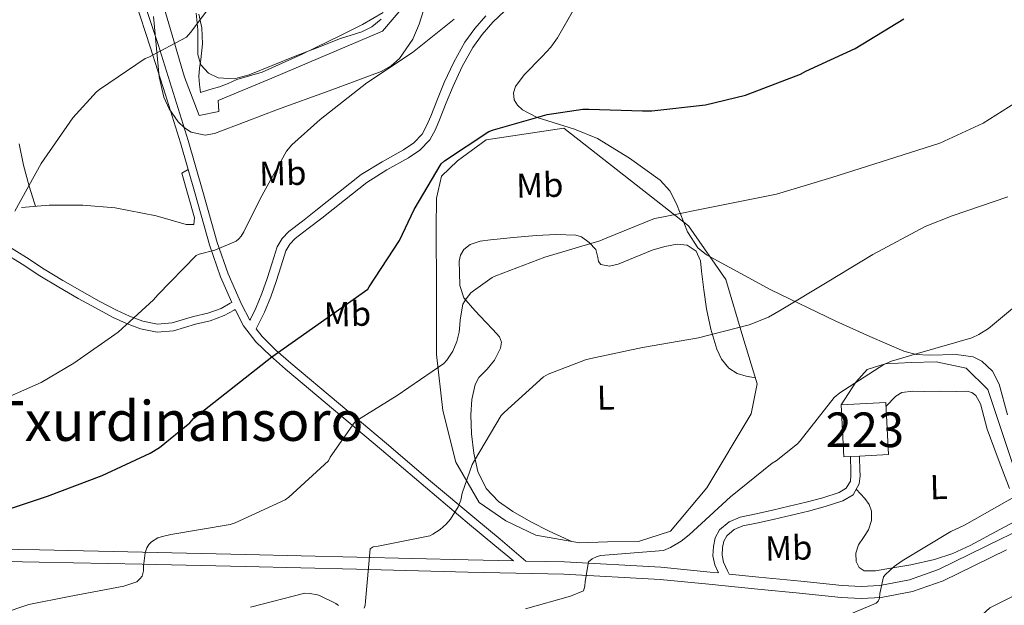
# Model space of a CAD drawing. Extents: x 586884 to 593753, y 743068 to 747785.
# Drawn here: x 589634 to 589919, y 745462 to 745631 of the extents above; entities that cross this region are included whole.
import ezdxf
from ezdxf.enums import TextEntityAlignment as Align

# ---------------------------------------------------------------- set-up
doc = ezdxf.new("R2010")
doc.units = 0
doc.header["$MEASUREMENT"] = 0
doc.linetypes.add('DGN Style 3', pattern=[109.43408000000001, 78.16720000000001, -31.26688])
for name, color, linetype in [('Nivel 15', 7, 'Continuous'), ('Nivel 16', 7, 'Continuous'), ('Nivel 21', 7, 'Continuous'), ('Nivel 35', 7, 'Continuous'), ('Nivel 36', 7, 'Continuous'), ('Nivel 37', 7, 'Continuous'), ('Nivel 4', 7, 'Continuous'), ('Nivel 45', 7, 'Continuous'), ('Nivel 48', 7, 'Continuous'), ('Nivel 5', 7, 'Continuous'), ('Nivel 52', 7, 'Continuous'), ('Nivel 59', 7, 'Continuous')]:
    doc.layers.add(name, color=color, linetype=linetype)
doc.styles.add('Style-arialn', font='arialn.shx', dxfattribs={"bigfont": 'arialnbig.shx'})
doc.styles.add('Style-times', font='times.shx', dxfattribs={"bigfont": 'timesbig.shx'})

msp = doc.modelspace()

# ---------------------------------------------------------------- linework, layer by layer
at = {"layer": 'Nivel 15', "color": 1, "linetype": 'Continuous', "lineweight": 13, "elevation": 938.0260000000001, "flags": 128}
msp.add_lwpolyline([(589885.1359999999, 745505.6429999999), (589884.3630000001, 745520.6599999999), (589871.494, 745519.997), (589872.267, 745504.98), (589874.1370000001, 745505.0760000001), (589876.791, 745505.212), (589885.1359999999, 745505.6429999999)], dxfattribs=at)
at = {"layer": 'Nivel 16', "color": 1, "linetype": 'Continuous', "lineweight": 13}
for points in [[(589745.0989999999, 745635.284, 957.802), (589738.9550000001, 745627.9880000001, 957.61), (589707.0190000001, 745614.4199999999, 958.1220000000001), (589691.531, 745608.02, 958.826), (589691.723, 745604.756, 958.57), (589685.963, 745603.604, 959.466), (589681.7390000001, 745614.74, 960.426), (589671.307, 745650.5800000001, 962.282)], [(589795.851, 745480.148, 937.258), (589783.307, 745482.388, 938.346), (589774.6030000001, 745486.548, 939.37), (589766.8589999999, 745491.7960000001, 940.138), (589760.139, 745503.4439999999, 941.674), (589756.3630000001, 745518.3559999999, 942.826), (589754.571, 745534.612, 946.794), (589754.571, 745553.3640000001, 948.714), (589754.507, 745571.092, 949.61), (589754.571, 745579.7960000001, 950.634), (589756.0430000001, 745586.068, 950.698), (589760.587, 745590.548, 950.7620000000001), (589768.9070000001, 745596.628, 951.402), (589791.307, 745600.02, 951.082), (589827.3389999999, 745571.7960000001, 946.2180000000001), (589838.155, 745556.244, 943.53), (589843.0190000001, 745539.6680000001, 940.9060000000001), (589847.243, 745526.1000000001, 939.562), (589845.4510000001, 745517.46, 938.538), (589832.6510000001, 745496.02, 936.554), (589822.155, 745483.476, 936.682), (589812.939, 745480.5320000001, 936.682), (589803.979, 745480.4680000001, 936.746), (589795.851, 745480.148, 937.258)], [(589681.0349999999, 745586.9639999999, 958.506), (589684.683, 745574.0360000001, 957.9300000000001), (589684.4269999999, 745572.1799999999, 957.738), (589682.2509999999, 745572.1159999999, 957.802), (589673.547, 745574.612, 958.25), (589661.771, 745576.916, 959.1460000000001), (589652.3630000001, 745577.6840000001, 959.21), (589642.699, 745577.7479999999, 959.338), (589634.635, 745577.044, 960.746)], [(589871.494, 745519.997, 936.362), (589875.723, 745526.612, 936.298), (589878.987, 745530.196, 936.298), (589884.1710000001, 745531.8600000001, 936.298), (589891.659, 745532.308, 936.1700000000001), (589898.8910000001, 745532.5, 935.082), (589907.595, 745530.6440000001, 934.698), (589913.8670000001, 745524.5, 933.866), (589925.835, 745488.5959999999, 929.386)], [(589828.834, 745419.3330000001, 926.237), (589829.1950000001, 745420.8200000001, 926.378), (589830.155, 745424.788, 927.658), (589832.9709999999, 745427.284, 927.594), (589858.379, 745443.22, 929.258), (589870.155, 745449.4920000001, 929.258), (589876.4269999999, 745450.324, 929.1940000000001), (589883.531, 745449.236, 929.066), (589892.683, 745446.2280000001, 928.8100000000001), (589902.027, 745455.956, 928.746), (589911.115, 745458.388, 928.682), (589914.379, 745461.396, 928.746), (589948.939, 745478.676, 928.49), (589975.243, 745481.172, 926.9540000000001), (590017.355, 745486.2280000001, 926.1220000000001), (590038.412, 745488.209, 925.0260000000001)]]:
    msp.add_polyline3d(points, dxfattribs=at)
at = {"layer": 'Nivel 21', "color": 7, "linetype": 'Continuous', "lineweight": 0}
for points in [[(589695.413, 745549.6400000001, 953.71), (589692.193, 745557.06, 954.663), (589688.9709999999, 745566.2280000001, 955.754), (589684.8219999999, 745581, 957.003), (589680.587, 745595.7320000001, 958.1220000000001), (589676.2849999999, 745609.595, 959.395), (589671.8829999999, 745623.4439999999, 960.682), (589667.72, 745636.175, 961.971), (589663.5630000001, 745648.916, 962.41), (589660.4269999999, 745658.5800000001, 961.994), (589657.291, 745668.244, 961.578)], [(589774.3319999999, 745633.915, 955.237), (589770.838, 745630.5719999999, 955.114), (589767.797, 745627.0519999999, 954.731), (589765.0819999999, 745623.3019999999, 954.346), (589762.007, 745617.845, 953.8340000000001), (589759.3330000001, 745612.1070000001, 953.322), (589757.3970000001, 745607.321, 952.878), (589755.452, 745602.435, 952.426), (589754.273, 745599.628, 952.2330000000001), (589752.656, 745596.5930000001, 952.106), (589749.744, 745593.587, 952.029), (589746.4709999999, 745591.3999999999, 952.042), (589740.2150000001, 745587.913, 952.284), (589734.392, 745584.324, 952.49), (589727.9550000001, 745579.22, 952.535), (589721.3910000001, 745573.986, 952.554), (589717.507, 745570.9750000001, 952.554), (589713.7779999999, 745568.0730000001, 952.554), (589712.1669999999, 745566.44, 952.554), (589711.081, 745564.5320000001, 952.554), (589709.6710000001, 745560.2339999999, 952.53), (589708.2239999999, 745555.6429999999, 952.49), (589706.716, 745551.22, 952.4300000000001), (589704.9110000001, 745546.838, 952.426), (589703.229, 745543.5390000001, 952.49), (589702.4469999999, 745542.0050000001, 952.5210000000001)], [(589776.8, 745474.929, 936.91), (589771.435, 745479.3800000001, 938.058), (589764.1070000001, 745485.46, 939.626), (589751.351, 745496.21, 942.264), (589738.635, 745507.0279999999, 944.8100000000001), (589724.79, 745518.6810000001, 947.45), (589710.923, 745530.324, 950.058), (589706.567, 745534.1499999999, 951.19), (589702.4110000001, 745538.196, 952.234), (589698.8430000001, 745542.862, 952.883), (589696.368, 745547.5590000001, 952.845), (589696.1070000001, 745547.412, 952.842), (589693.2590000001, 745545.8119999999, 952.8100000000001), (589689.183, 745544.338, 953.105), (589684.939, 745543.3160000001, 953.706), (589681.7720000001, 745542.3759999999, 954.283), (589678.6030000001, 745541.46, 954.794), (589673.8430000001, 745541.06, 954.9780000000001), (589669.067, 745542.0360000001, 955.114), (589665.023, 745543.493, 955.4730000000001), (589661.131, 745545.3, 955.818), (589656.044, 745548.013, 956.0600000000001), (589651.0190000001, 745550.804, 956.33), (589645.4990000001, 745554.0220000001, 956.895), (589640.0109999999, 745557.2679999999, 957.61), (589634.8740000001, 745560.649, 958.475), (589629.5789999999, 745563.9880000001, 959.274)], [(589555.913, 745474.871, 953.6990000000001), (589581.835, 745475.412, 951.7860000000001), (589610.7949999999, 745475.1429999999, 949.577), (589639.7550000001, 745474.5800000001, 947.37), (589669.5149999999, 745473.952, 945.173), (589699.2749999999, 745473.3, 942.9540000000001), (589731.4380000001, 745472.523, 940.439), (589763.595, 745471.7, 937.898), (589791.3800000001, 745471.128, 935.707), (589819.1470000001, 745469.588, 933.61), (589833.2649999999, 745468.196, 932.837), (589847.371, 745466.7720000001, 932.202), (589859.435, 745465.557, 931.5500000000001), (589871.4990000001, 745464.3400000001, 930.8580000000001), (589877.257, 745464.058, 930.289), (589883.0190000001, 745464.3400000001, 929.77), (589892.1130000001, 745466.091, 929.4590000000001), (589900.939, 745469.2039999999, 929.258), (589919.192, 745478.1140000001, 928.917)]]:
    msp.add_polyline3d(points, dxfattribs=at)
at = {"layer": 'Nivel 21', "color": 7, "linetype": 'DGN Style 3', "lineweight": 0}
for points in [[(589768.8430000001, 745632.4680000001, 955.114), (589765.639, 745628.76, 954.731), (589762.763, 745624.788, 954.346), (589759.5590000001, 745619.102, 953.8340000000001), (589756.811, 745613.2039999999, 953.322), (589754.845, 745608.345, 952.878), (589752.9070000001, 745603.476, 952.426), (589751.787, 745600.81, 952.2330000000001), (589750.4110000001, 745598.2280000001, 952.106), (589747.973, 745595.7110000001, 952.029), (589745.0349999999, 745593.7479999999, 952.042), (589738.824, 745590.2849999999, 952.284), (589732.811, 745586.5800000001, 952.49), (589726.244, 745581.372, 952.535), (589719.6910000001, 745576.148, 952.554), (589715.8200000001, 745573.146, 952.554), (589711.9469999999, 745570.132, 952.554), (589709.956, 745568.1140000001, 952.554), (589708.5549999999, 745565.652, 952.554), (589707.0530000001, 745561.0760000001, 952.53), (589705.611, 745556.5, 952.49), (589704.1410000001, 745552.1880000001, 952.4300000000001), (589702.4110000001, 745547.9880000001, 952.426), (589700.7790000001, 745544.788, 952.49), (589700.6300000001, 745544.4950000001, 952.929), (589698.1880000001, 745549.129, 953.514), (589694.375, 745557.916, 954.663), (589691.2050000001, 745566.9340000001, 955.754), (589687.075, 745581.6400000001, 957.003), (589682.831, 745596.4029999999, 958.1220000000001), (589678.5190000001, 745610.297, 959.395), (589674.112, 745624.163, 960.682), (589669.946, 745636.902, 961.971)], [(589630.5730000001, 745566.0590000001, 959.274), (589636.1100000001, 745562.567, 958.475), (589641.22, 745559.2039999999, 957.61), (589646.655, 745555.99, 956.895), (589652.148, 745552.787, 956.33), (589657.135, 745550.017, 956.0600000000001), (589662.149, 745547.3430000001, 955.818), (589665.892, 745545.6059999999, 955.4730000000001), (589669.685, 745544.2390000001, 955.114), (589673.979, 745543.362, 954.9780000000001), (589678.1869999999, 745543.7150000001, 954.794), (589681.1300000001, 745544.5660000001, 954.283), (589684.3470000001, 745545.521, 953.706), (589688.5260000001, 745546.527, 953.105), (589692.3060000001, 745547.8940000001, 952.8100000000001), (589694.9890000001, 745549.402, 952.842), (589695.413, 745549.6400000001, 953.71)], [(589702.4469999999, 745542.0050000001, 952.5210000000001), (589704.1669999999, 745539.7550000001, 952.234), (589708.158, 745535.8700000001, 951.19), (589712.449, 745532.101, 950.058), (589726.297, 745520.4739999999, 947.45), (589740.148, 745508.8160000001, 944.8100000000001), (589752.8640000001, 745497.997, 942.264), (589765.6089999999, 745487.257, 939.626), (589772.9299999999, 745481.182, 938.058), (589780.3770000001, 745474.855, 936.583), (589791.513, 745474.6259999999, 935.707), (589819.416, 745473.078, 933.61), (589833.612, 745471.6780000001, 932.837), (589836.0460000001, 745471.433, 932.727), (589834.9550000001, 745473.7479999999, 932.714), (589834.4070000001, 745476.3840000001, 932.744), (589834.571, 745479.1240000001, 932.778), (589835.065, 745481.5830000001, 933.2760000000001), (589836.3630000001, 745483.8600000001, 933.802), (589839.0889999999, 745486.2479999999, 933.8960000000001), (589842.2509999999, 745487.5719999999, 933.9300000000001), (589846.9280000001, 745488.561, 933.934), (589851.595, 745489.5560000001, 933.9300000000001), (589856.4920000001, 745490.733, 933.9060000000001), (589861.3870000001, 745491.9240000001, 933.866), (589866.1440000001, 745493.179, 933.7520000000001), (589870.8589999999, 745494.676, 933.546), (589872.9469999999, 745495.952, 933.303), (589874.1229999999, 745498.004, 933.0980000000001), (589874.271, 745499.6359999999, 933.089), (589874.2509999999, 745501.2679999999, 933.0980000000001), (589874.155, 745504.5, 933.13), (589874.1370000001, 745505.0760000001, 933.136)], [(589935.9539999999, 745490.078, 928.554), (589917.665, 745481.263, 928.917), (589899.585, 745472.4369999999, 929.258), (589891.1950000001, 745469.4780000001, 929.4590000000001), (589882.601, 745467.8230000001, 929.77), (589877.257, 745467.5619999999, 930.289), (589871.76, 745467.831, 930.8580000000001), (589859.7860000001, 745469.0390000001, 931.5500000000001), (589847.7220000001, 745470.254, 932.202), (589839.131, 745471.121, 932.671), (589838.6710000001, 745472.0970000001, 932.682), (589837.493, 745474.5970000001, 932.714), (589837.081, 745476.578, 932.744), (589837.212, 745478.781, 932.778), (589837.5860000001, 745480.639, 933.2760000000001), (589838.45, 745482.156, 933.802), (589840.514, 745483.9639999999, 933.8960000000001), (589843.0460000001, 745485.024, 933.9300000000001), (589847.48, 745485.962, 933.934), (589852.183, 745486.9639999999, 933.9300000000001), (589857.1170000001, 745488.1499999999, 933.9060000000001), (589862.04, 745489.348, 933.866), (589866.885, 745490.6259999999, 933.7520000000001), (589871.97, 745492.2409999999, 933.546), (589874.9140000001, 745494.04, 933.303), (589876.717, 745497.186, 933.0980000000001), (589876.9299999999, 745499.5320000001, 933.089), (589876.908, 745501.324, 933.0980000000001), (589876.811, 745504.5789999999, 933.13), (589876.791, 745505.212, 933.136)], [(589342.0519999999, 745467.801, 970.631), (589365.023, 745468.7309999999, 968.746), (589393.152, 745470.3530000001, 966.053), (589421.3360000001, 745471.9310000001, 963.37), (589447.4569999999, 745473.1510000001, 961.208), (589473.568, 745474.3630000001, 959.274), (589498.997, 745475.665, 957.6220000000001), (589524.4469999999, 745476.987, 955.946), (589553.108, 745478.3119999999, 953.897), (589581.815, 745478.912, 951.7860000000001), (589610.845, 745478.642, 949.577), (589639.8260000001, 745478.0789999999, 947.37), (589669.5900000001, 745477.4510000001, 945.173), (589699.3559999999, 745476.7990000001, 942.9540000000001), (589731.5249999999, 745476.021, 940.439), (589763.676, 745475.199, 937.898), (589776.8, 745474.929, 936.91)]]:
    msp.add_polyline3d(points, dxfattribs=at)
at = {"layer": 'Nivel 35', "color": 92, "linetype": 'DGN Style 3', "lineweight": 0}
for points in [[(589779.869, 745615.3459999999, 952.893), (589785.047, 745620.673, 952.759), (589787.547, 745623.4010000001, 952.721), (589789.5149999999, 745626.132, 952.746), (589796.655, 745638.601, 953.296)], [(589751.371, 745635.8600000001, 956.842), (589749.5789999999, 745630.003, 956.481), (589747.712, 745625.7110000001, 956.163), (589743.8800000001, 745620.1200000001, 955.744), (589741.4269999999, 745617.967, 955.611), (589738.571, 745616.4040000001, 955.562), (589723.591, 745610.801, 955.562), (589708.619, 745605.396, 955.562), (589699.531, 745601.9299999999, 955.562), (589690.443, 745598.4839999999, 955.562), (589687.753, 745597.9510000001, 955.859), (589683.666, 745598.8289999999, 956.8910000000001), (589681.73, 745600.051, 957.361), (589679.9469999999, 745601.8119999999, 957.61), (589677.334, 745605.6089999999, 957.7330000000001), (589675.8090000001, 745608.939, 957.775), (589674.3999999999, 745614.777, 957.759), (589672.7790000001, 745632.2760000001, 957.866)], [(589685.118, 745633.1740000001, 960.1700000000001), (589685.5789999999, 745628.436, 960.1700000000001), (589685.5830000001, 745624.8559999999, 960.1700000000001), (589685.5789999999, 745621.2679999999, 960.1700000000001), (589686.459, 745618.324, 960.067), (589688.6510000001, 745615.892, 959.914), (589691.527, 745614.4990000001, 959.84), (589696.0700000001, 745614.2110000001, 959.7660000000001), (589700.4269999999, 745615.3800000001, 959.658), (589707.077, 745618.074, 959.1410000000001), (589713.7390000001, 745620.756, 958.634), (589720.2649999999, 745623.3160000001, 958.461), (589726.7949999999, 745625.8759999999, 958.378), (589732.9610000001, 745627.854, 958.3480000000001), (589735.905, 745629.2380000001, 958.3530000000001), (589738.571, 745631.5079999999, 958.378)], [(589919.4850000001, 745517.1159999999, 931.8190000000001), (589917.1270000001, 745525.9650000001, 933.611), (589915.2220000001, 745529.7550000001, 934.452), (589912.139, 745532.692, 935.082), (589909.5789999999, 745533.8659999999, 935.321), (589904.666, 745534.611, 935.5), (589896.8899999999, 745534.422, 935.596), (589893.1200000001, 745534.6059999999, 935.756), (589889.611, 745535.5079999999, 936.106), (589879.7479999999, 745539.736, 938.573), (589869.899, 745544.212, 940.97), (589851.1440000001, 745553.271, 942.841), (589832.523, 745563.412, 944.8100000000001), (589830.078, 745565.3929999999, 945.216), (589827.108, 745570.0290000001, 945.964), (589823.889, 745578.105, 947.099), (589821.939, 745581.852, 947.639), (589819.2110000001, 745584.916, 948.138), (589810.298, 745591.2779999999, 949.3240000000001), (589801.0349999999, 745596.9480000001, 950.442), (589794.46, 745599.6980000001, 951.1), (589783.6810000001, 745603.101, 952.003), (589779.4539999999, 745605.2620000001, 952.399), (589777.949, 745606.6159999999, 952.5790000000001), (589776.9709999999, 745608.212, 952.746), (589776.787, 745610.173, 952.874), (589777.429, 745611.9890000001, 952.919), (589779.869, 745615.3459999999, 952.893)]]:
    msp.add_polyline3d(points, dxfattribs=at)
at = {"layer": 'Nivel 36', "color": 92, "linetype": 'Continuous', "lineweight": 0, "extrusion": (0.1565522550999767, 0.09839153126796259, 0.9827565812539022), "elevation": 166616.7509122101, "flags": 128}
msp.add_lwpolyline([(317481.9885835499, -880379.8082621989), (317481.98858355, -880381.9174644179)], dxfattribs=at)
at = {"layer": 'Nivel 36', "color": 92, "linetype": 'Continuous', "lineweight": 0}
for points in [[(589686.3470000001, 745610.324, 958.9540000000001), (589686.1229999999, 745612.628, 958.9540000000001), (589685.899, 745614.932, 958.9540000000001), (589686.078, 745617.365, 958.9540000000001), (589686.4750000001, 745619.7960000001, 958.9540000000001), (589686.925, 745624.378, 959.019), (589686.7949999999, 745628.9480000001, 959.21), (589685.8729999999, 745632.929, 959.7710000000001)], [(589739.1470000001, 745633.3640000001, 957.994), (589733.162, 745629.936, 958.022), (589727.051, 745626.8360000001, 958.058), (589715.712, 745621.3200000001, 958.19), (589704.203, 745616.212, 958.378), (589700.5630000001, 745615.0930000001, 958.469), (589696.9070000001, 745614.0360000001, 958.57), (589694.3929999999, 745612.9369999999, 958.539), (589691.851, 745611.9240000001, 958.57), (589689.0989999999, 745611.1240000001, 958.7620000000001), (589686.3470000001, 745610.324, 958.9540000000001)], [(589638.72, 745577.4010000001, 959.485), (589638.443, 745578.26, 959.53), (589636.875, 745583.1880000001, 959.7860000000001), (589635.2390000001, 745589.271, 960.311), (589633.9950000001, 745595.476, 960.938)], [(589793.6340000001, 745480.544, 936.863), (589792.811, 745480.916, 936.97), (589787.1470000001, 745483.476, 937.706), (589781.808, 745486.2039999999, 938.355), (589776.587, 745489.236, 938.922), (589772.44, 745492.0860000001, 939.142), (589768.9070000001, 745495.828, 939.306), (589766.479, 745500.7650000001, 940.062), (589765.3230000001, 745506.068, 940.714), (589764.69, 745511.604, 940.765), (589764.4909999999, 745517.1400000001, 940.778), (589764.7620000001, 745521.538, 940.845), (589765.7069999999, 745525.908, 941.034), (589766.7720000001, 745527.899, 941.294), (589769.1640000001, 745530.354, 941.888), (589771.3389999999, 745532.9480000001, 942.442), (589773.04, 745536.413, 942.807), (589773.3589999999, 745538.176, 942.988), (589772.811, 745539.6680000001, 943.21), (589770.8130000001, 745541.8219999999, 943.725), (589768.7790000001, 745543.956, 944.234), (589765.6130000001, 745547.2479999999, 944.909), (589762.507, 745550.996, 945.578), (589761.2720000001, 745554.561, 946.104), (589761.163, 745558.2280000001, 946.602), (589761.087, 745561.565, 946.769), (589761.476, 745563.233, 946.746), (589762.507, 745564.8840000001, 946.73), (589764.304, 745566.388, 946.74), (589767.1799999999, 745567.3589999999, 946.737), (589770.1869999999, 745567.7, 946.666), (589776.7749999999, 745568.395, 946.053), (589783.371, 745568.916, 945.386), (589789.095, 745569.212, 945.075), (589794.827, 745569.044, 944.8100000000001), (589796.483, 745568.548, 944.74), (589798.649, 745566.9299999999, 944.642), (589800.587, 745564.9480000001, 944.554), (589801.209, 745562.628, 944.517), (589801.395, 745561.4240000001, 944.508), (589802.0590000001, 745560.5959999999, 944.49), (589804.5430000001, 745560.128, 944.317), (589807.051, 745560.6599999999, 944.1700000000001), (589811.942, 745562.7220000001, 944.384), (589816.9070000001, 745564.756, 944.682), (589820.5079999999, 745565.7849999999, 944.793), (589824.139, 745566.4199999999, 944.746), (589827.0190000001, 745566.1740000001, 944.44), (589829.5789999999, 745564.436, 943.9780000000001), (589830.8030000001, 745561.6089999999, 943.432), (589831.115, 745558.676, 942.89), (589831.8319999999, 745553.223, 942.3430000000001), (589832.587, 745547.7960000001, 941.866), (589833.8400000001, 745541.906, 940.234), (589835.531, 745536.148, 938.922), (589836.8600000001, 745533.2339999999, 938.881), (589839.051, 745530.6440000001, 938.8580000000001), (589841.449, 745529.0560000001, 938.8960000000001), (589844.0430000001, 745528.2760000001, 938.73), (589846.692, 745527.869, 938.2810000000001)], [(589884.4210000001, 745519.537, 933.546), (589887.243, 745522.5800000001, 933.546), (589888.9539999999, 745523.629, 933.539), (589892.202, 745523.94, 933.513), (589895.5630000001, 745523.8600000001, 933.482), (589900.138, 745523.977, 933.4200000000001), (589904.7150000001, 745523.9240000001, 933.29), (589907.794, 745523.9539999999, 932.866), (589909.229, 745523.631, 932.583), (589910.4110000001, 745522.7080000001, 932.394), (589911.7280000001, 745520.3459999999, 932.227), (589912.682, 745516.652, 932.003), (589913.611, 745512.98, 931.754), (589916.8659999999, 745504.4269999999, 931.115), (589920.139, 745495.892, 930.346)], [(589923.4610000001, 745487.3160000001, 929.404), (589917.291, 745483.9880000001, 929.45), (589908.747, 745479.3800000001, 929.514), (589903.7180000001, 745477.088, 929.557), (589898.443, 745475.348, 929.706), (589891.585, 745473.8260000001, 930.07), (589884.683, 745472.6599999999, 930.474), (589881.425, 745472.1000000001, 930.679), (589878.155, 745472.084, 930.8580000000001), (589876.672, 745473.0460000001, 930.902), (589875.787, 745474.7080000001, 930.922), (589875.6880000001, 745477.1780000001, 930.955), (589876.4909999999, 745479.5719999999, 930.986), (589877.946, 745481.6950000001, 931.047), (589879.371, 745483.8600000001, 931.178), (589880.273, 745486.574, 931.652), (589880.267, 745489.3, 932.202), (589879.527, 745491.2309999999, 932.3720000000001), (589878.3470000001, 745492.9480000001, 932.586), (589877.0900000001, 745494.2960000001, 932.892), (589875.8330000001, 745495.6429999999, 933.1990000000001)]]:
    msp.add_polyline3d(points, dxfattribs=at)
at = {"layer": 'Nivel 4', "color": 30, "linetype": 'Continuous', "lineweight": 30, "elevation": 950, "flags": 128}
msp.add_lwpolyline([(589625.5970000001, 745488.1359999999), (589642.1410000001, 745493.608), (589657.949, 745499.592), (589671.837, 745506.024), (589674.493, 745507.6880000001), (589683.2609999999, 745514.8559999999), (589684.381, 745516.04), (589707.0050000001, 745533.8640000001), (589734.685, 745553.48), (589735.1329999999, 745554.152), (589743.869, 745567.5279999999), (589748.1570000001, 745576.52), (589755.9010000001, 745589.7039999999), (589756.8289999999, 745590.5360000001), (589769.6610000001, 745599.0160000001), (589771.037, 745599.496), (589786.5249999999, 745603.976), (589796.861, 745605.4480000001), (589798.5889999999, 745605.4480000001), (589814.1089999999, 745605.0320000001), (589816.797, 745605.0320000001), (589832.317, 745606.7280000001), (589843.837, 745609.48), (589859.7409999999, 745615.592), (589861.2450000001, 745616.4240000001), (589875.4850000001, 745623.0160000001), (589889.565, 745631.592)], dxfattribs=at)
at = {"layer": 'Nivel 5', "color": 30, "linetype": 'Continuous', "lineweight": 0, "flags": 128}
for points, elevation in [([(589632.733, 745576.0079999999), (589640.317, 745589.7679999999), (589649.533, 745602.9839999999), (589656.381, 745610.44), (589657.1810000001, 745611.112), (589670.365, 745620.104), (589671.4210000001, 745620.4880000001), (589682.301, 745626.3119999999), (589683.6130000001, 745627.6880000001), (589686.077, 745631.048), (589695.229, 745643.368)], 960), ([(589626.2690000001, 745520.328), (589640.381, 745526.4720000001), (589649.821, 745532.104), (589662.621, 745541.0320000001), (589672.8289999999, 745550.344), (589674.077, 745551.848), (589685.085, 745563.1440000001), (589686.013, 745563.5279999999), (589690.493, 745564.6799999999), (589696.7010000001, 745567.368), (589697.5009999999, 745568.04), (589698.1410000001, 745568.7760000001), (589698.9410000001, 745569.9920000001), (589703.645, 745579.56), (589711.2609999999, 745593.352), (589712.797, 745595.1440000001), (589720.9569999999, 745602.504), (589734.3970000001, 745613.064), (589747.6130000001, 745621.8319999999), (589759.645, 745631.496)], 955), ([(589621.5970000001, 745457.192), (589636.797, 745462.28), (589648.4450000001, 745464.648), (589664.253, 745467.6240000001), (589667.9650000001, 745468.8400000001), (589668.8929999999, 745469.7039999999), (589669.565, 745470.504), (589669.9169999999, 745472.04), (589669.9169999999, 745473.3840000001), (589670.3970000001, 745477.288), (589670.8770000001, 745478.6640000001), (589671.4850000001, 745479.656), (589672.189, 745480.4240000001), (589674.0449999999, 745481.5760000001), (589674.973, 745481.9280000001), (589677.7890000001, 745482.568), (589694.909, 745485.48), (589696.413, 745485.96), (589710.845, 745492.584), (589711.9010000001, 745493.352), (589723.325, 745503.8800000001), (589723.837, 745504.9040000001), (589730.8770000001, 745514.9199999999), (589731.581, 745515.496), (589743.1969999999, 745522.76), (589756.669, 745531.9439999999), (589757.5009999999, 745532.9040000001), (589759.2609999999, 745535.56), (589760.477, 745538.344), (589761.149, 745541.064), (589761.341, 745543.176), (589761.405, 745544.6159999999), (589762.2050000001, 745549.0959999999), (589763.101, 745550.696), (589764.5090000001, 745552.3600000001), (589765.213, 745553), (589770.6529999999, 745556.808), (589771.7409999999, 745557.352), (589785.821, 745562.7280000001), (589801.7890000001, 745567.4639999999), (589803.0689999999, 745568.04), (589817.565, 745573.896), (589819.229, 745574.1840000001), (589835.453, 745577.48), (589852.797, 745580.9040000001), (589868.733, 745585.7039999999), (589885.149, 745590.952), (589899.997, 745595.6240000001), (589912.5090000001, 745601.4480000001), (589921.6610000001, 745607.24)], 945), ([(589733.709, 745461.3030000001), (589733.933, 745462.135), (589734.061, 745463.2550000001), (589735.3729999999, 745478.4550000001), (589736.301, 745479.031), (589737.709, 745479.1910000001), (589752.621, 745482.199), (589753.5490000001, 745482.6470000001), (589755.629, 745484.023), (589757.389, 745485.5590000001), (589758.5730000001, 745486.967), (589760.845, 745490.5830000001), (589761.581, 745492.4709999999), (589761.997, 745494.4550000001), (589764.8770000001, 745502.743), (589765.5490000001, 745503.895), (589773.2609999999, 745516.9510000001), (589774.0930000001, 745517.8470000001), (589785.4850000001, 745528.1510000001), (589786.797, 745528.855), (589797.581, 745533.0150000001), (589799.1170000001, 745533.399), (589814.061, 745536.567), (589830.253, 745539.415), (589844.9410000001, 745543.1270000001), (589850.5090000001, 745545.3670000001), (589854.1570000001, 745547.479), (589867.4369999999, 745555.5109999999), (589880.5889999999, 745563.5109999999), (589895.693, 745571.6070000001), (589903.533, 745574.615), (589919.5970000001, 745580.119)], 940), ([(589780.2690000001, 745461.111), (589793.2609999999, 745464.6950000001), (589797.037, 745466.263), (589797.453, 745467.6070000001), (589797.4850000001, 745469.0150000001), (589798.4450000001, 745474.6470000001), (589799.5009999999, 745475.5109999999), (589800.781, 745476.119), (589801.933, 745476.4709999999), (589804.493, 745476.663), (589820.1089999999, 745477.9110000001), (589822.189, 745478.7749999999), (589825.2930000001, 745480.663), (589827.565, 745482.487), (589839.469, 745493.463), (589851.5009999999, 745503.1270000001), (589852.685, 745503.831), (589858.8929999999, 745508.7590000001), (589859.6610000001, 745509.655), (589869.453, 745522.135), (589871.1170000001, 745523.5430000001), (589883.821, 745531.6710000001), (589886.0290000001, 745532.663), (589893.517, 745534.9029999999), (589909.1969999999, 745539.415), (589911.2450000001, 745540.311), (589914.061, 745542.1030000001), (589921.581, 745548.375)], 935), ([(589708.925, 745417.79), (589712.9410000001, 745419.031), (589727.6610000001, 745422.5830000001), (589744.973, 745426.871), (589760.493, 745430.487), (589775.565, 745434.5830000001), (589790.861, 745439.159), (589806.1570000001, 745443.1910000001), (589820.973, 745446.5190000001), (589836.685, 745449.527), (589852.5889999999, 745452.7590000001), (589868.077, 745457.0150000001), (589881.581, 745462.679), (589882.1570000001, 745463.2550000001), (589882.541, 745464.1510000001), (589882.605, 745465.4950000001), (589883.7250000001, 745470.2949999999), (589884.237, 745470.967), (589886.7649999999, 745473.335), (589889.0689999999, 745474.9029999999), (589903.149, 745483.415), (589907.149, 745485.2069999999), (589922.189, 745493.8470000001)], 930.0000000000001), ([(589700.781, 745461.527), (589716.5249999999, 745465.5590000001), (589717.9650000001, 745465.527), (589720.2050000001, 745465.111), (589720.973, 745464.855), (589725.4850000001, 745462.6470000001), (589726.253, 745462.071)], 940)]:
    msp.add_lwpolyline(points, dxfattribs=dict(at, elevation=elevation))
at = {"layer": 'Nivel 52', "color": 1, "linetype": 'Continuous', "lineweight": 13, "elevation": 938.0260000000001, "flags": 128}
msp.add_lwpolyline([(589885.1359999999, 745505.6429999999), (589884.3630000001, 745520.6599999999), (589871.494, 745519.997), (589872.267, 745504.98), (589874.1370000001, 745505.0760000001), (589876.791, 745505.212)], close=True, dxfattribs=at)
at = {"layer": 'Nivel 59', "color": 7, "linetype": 'Continuous', "lineweight": 0}
for points in [[(589919.4850000001, 745517.1159999999, 931.8190000000001), (589917.1270000001, 745525.9650000001, 933.611), (589915.2220000001, 745529.7550000001, 934.452), (589912.139, 745532.692, 935.082), (589909.5789999999, 745533.8659999999, 935.321), (589904.666, 745534.611, 935.5), (589896.8899999999, 745534.422, 935.596), (589893.1200000001, 745534.6059999999, 935.756), (589889.611, 745535.5079999999, 936.106), (589879.7479999999, 745539.736, 938.573), (589869.899, 745544.212, 940.97), (589851.1440000001, 745553.271, 942.841), (589832.523, 745563.412, 944.8100000000001), (589830.078, 745565.3929999999, 945.216), (589827.108, 745570.0290000001, 945.964), (589823.889, 745578.105, 947.099), (589821.939, 745581.852, 947.639), (589819.2110000001, 745584.916, 948.138), (589810.298, 745591.2779999999, 949.3240000000001), (589801.0349999999, 745596.9480000001, 950.442), (589794.46, 745599.6980000001, 951.1), (589783.6810000001, 745603.101, 952.003), (589779.4539999999, 745605.2620000001, 952.399), (589777.949, 745606.6159999999, 952.5790000000001), (589776.9709999999, 745608.212, 952.746), (589776.787, 745610.173, 952.874), (589777.429, 745611.9890000001, 952.919), (589779.869, 745615.3459999999, 952.893), (589785.047, 745620.673, 952.759), (589787.547, 745623.4010000001, 952.721), (589789.5149999999, 745626.132, 952.746), (589796.655, 745638.601, 953.296)], [(589751.371, 745635.8600000001, 956.842), (589749.5789999999, 745630.003, 956.481), (589747.712, 745625.7110000001, 956.163), (589743.8800000001, 745620.1200000001, 955.744), (589741.4269999999, 745617.967, 955.611), (589738.571, 745616.4040000001, 955.562), (589723.591, 745610.801, 955.562), (589708.619, 745605.396, 955.562), (589699.531, 745601.9299999999, 955.562), (589690.443, 745598.4839999999, 955.562), (589687.753, 745597.9510000001, 955.859), (589683.666, 745598.8289999999, 956.8910000000001), (589681.73, 745600.051, 957.361), (589679.9469999999, 745601.8119999999, 957.61), (589677.334, 745605.6089999999, 957.7330000000001), (589675.8090000001, 745608.939, 957.775), (589674.3999999999, 745614.777, 957.759), (589672.7790000001, 745632.2760000001, 957.866)], [(589685.118, 745633.1740000001, 960.1700000000001), (589685.5789999999, 745628.436, 960.1700000000001), (589685.5830000001, 745624.8559999999, 960.1700000000001), (589685.5789999999, 745621.2679999999, 960.1700000000001), (589686.459, 745618.324, 960.067), (589688.6510000001, 745615.892, 959.914), (589691.527, 745614.4990000001, 959.84), (589696.0700000001, 745614.2110000001, 959.7660000000001), (589700.4269999999, 745615.3800000001, 959.658), (589707.077, 745618.074, 959.1410000000001), (589713.7390000001, 745620.756, 958.634), (589720.2649999999, 745623.3160000001, 958.461), (589726.7949999999, 745625.8759999999, 958.378), (589732.9610000001, 745627.854, 958.3480000000001), (589735.905, 745629.2380000001, 958.3530000000001), (589738.571, 745631.5079999999, 958.378)]]:
    msp.add_polyline3d(points, dxfattribs=at)

# ---------------------------------------------------------------- texts
at = {"layer": 'Nivel 37', "color": 92, "linetype": 'Continuous', "lineweight": 0, "style": 'Style-arialn'}
for s, p in [('Mb', (589710.1561164397, 745586.9638513045, 954.6700000000001)), ('Mb', (589784.3961164397, 745583.5078513045, 947.318)), ('Mb', (589728.8441164398, 745546.2598513046, 949.85)), ('L', (589803.4655113192, 745522.131291108, 939.015)), ('L', (589899.6575113193, 745496.2752911078, 931.265)), ('Mb', (589856.3321164399, 745478.6758513045, 932.808))]:
    msp.add_text(s, height=7.000002, rotation=1.504916641349918, dxfattribs=at).set_placement(p, align=Align.MIDDLE_CENTER)
at = {"layer": 'Nivel 45', "color": 7, "linetype": 'Continuous', "lineweight": 0, "style": 'Style-times'}
msp.add_text('Txurdinansoro', height=11.500002, dxfattribs=at).set_placement((589679.8322063435, 745515.368001, 950.385), align=Align.MIDDLE_CENTER)
at = {"layer": 'Nivel 48', "color": 1, "linetype": 'Continuous', "lineweight": 0, "style": 'Style-arialn'}
msp.add_text('223', height=10.000002, dxfattribs=at).set_placement((589878.315660008, 745512.8200009998, 933.567), align=Align.MIDDLE_CENTER)

doc.saveas('drawing.dxf')
